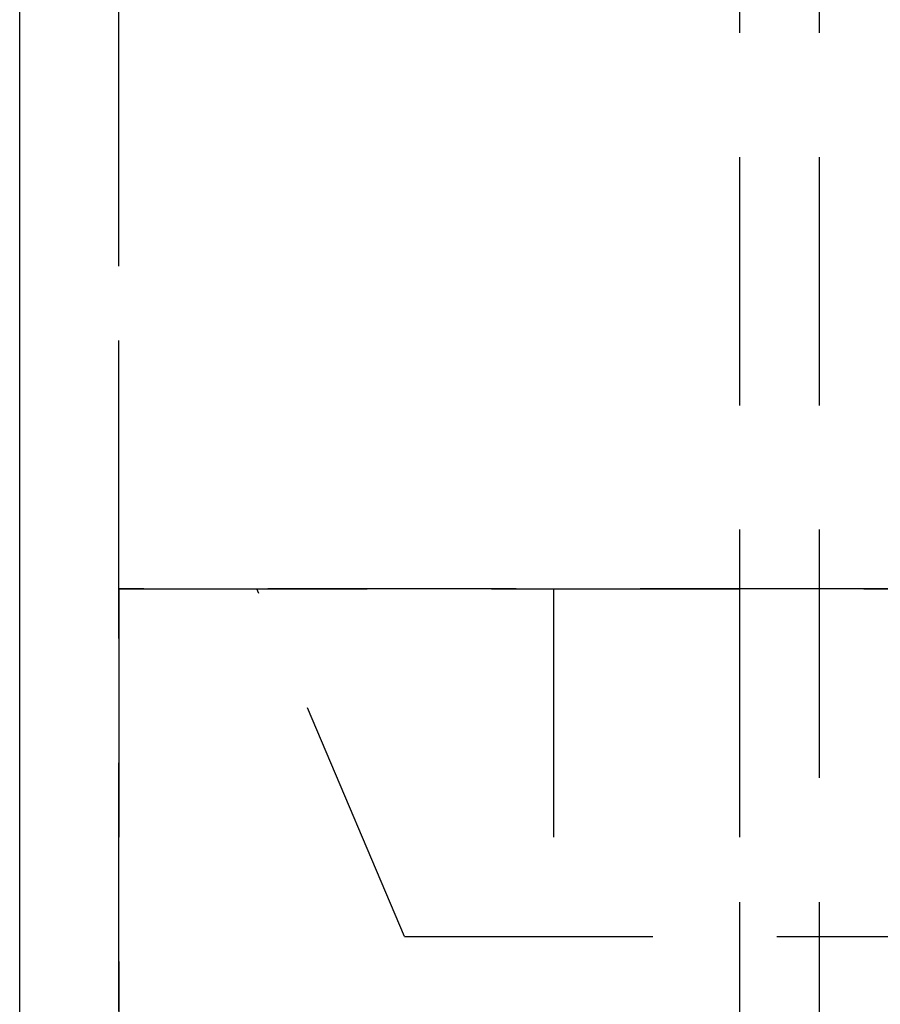
# Model space of a CAD drawing. Extents: x 613 to 900, y 174 to 531.
# Drawn here: x 798 to 816, y 379 to 399 of the extents above; entities that cross this region are included whole.
import ezdxf

# ---------------------------------------------------------------- set-up
doc = ezdxf.new("R2010")
doc.units = 0
doc.header["$LTSCALE"] = 20
doc.linetypes.add('VERDECKT', pattern=[0.375, 0.25, -0.125])
doc.layers.get('0').update_dxf_attribs({"linetype": 'CONTINUOUS'})
doc.layers.add('STEMPEL', color=3, linetype='CONTINUOUS')

# ---------------------------------------------------------------- blocks, each defined once
blk = doc.blocks.new('A$CB70B8C0E')
at = {"extrusion": (-2e-16, 1, -2e-16)}
blk.add_line((-404.82543, -52.50156), (-404.82543, 107.49844), dxfattribs=at)
at = {"color": 1, "linetype": 'VERDECKT', "extrusion": (-2e-16, 1, -2e-16)}
for p, q in [((-402.82543, -52.50156), (-402.82543, 107.49844)), ((-402.82543, -36.50156), (-402.82543, 93.49844)), ((-390.32543, 47.19184), (-390.32543, -54.50156)), ((-390.32543, 47.19184), (-390.32543, -36.50156)), ((-388.72543, 47.19184), (-388.72543, -90.17535)), ((-304.82543, -36.50156), (-402.82543, -36.50156)), ((-402.82543, -36.50156), (-353.82543, -36.50156)), ((-402.82543, -36.50156), (-402.82543, -52.50156)), ((-397.07543, -43.50156), (-400.04675, -36.50156)), ((-397.07543, -43.50156), (-400.04675, -36.50156)), ((-394.07543, -36.50156), (-394.07543, -43.50156)), ((-394.07543, -36.50156), (-394.07543, -43.50156)), ((-390.32543, -36.50156), (-390.32543, -46.50156)), ((-397.07543, -43.50156), (-353.82543, -43.50156)), ((-397.07543, -43.50156), (-353.82543, -43.50156))]:
    blk.add_line(p, q, dxfattribs=at)

msp = doc.modelspace()

# ---------------------------------------------------------------- block references
at = {"layer": 'STEMPEL'}
msp.add_blockref('A$CB70B8C0E', (1203.195, 423.95, -190.601), dxfattribs=at)

doc.saveas('drawing.dxf')
